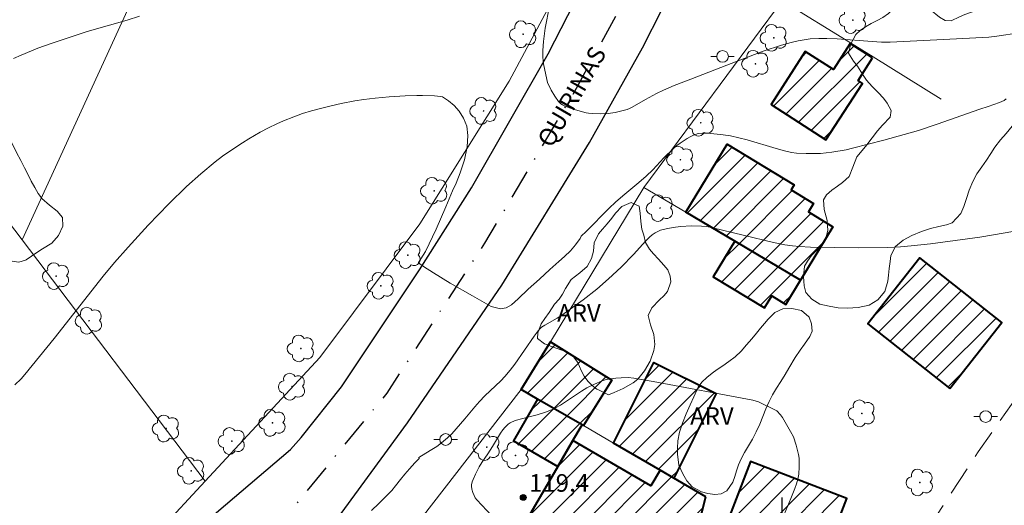
# Model space of a CAD drawing. Units: metres. Extents: x 291313 to 291828, y 1663267 to 1663833.
# Drawn here: x 291635 to 291719, y 1663703 to 1663745 of the extents above; entities that cross this region are included whole.
import ezdxf

# ---------------------------------------------------------------- set-up
doc = ezdxf.new("R2010")
doc.units = ezdxf.units.M
doc.header["$MEASUREMENT"] = 0
doc.linetypes.add('HIDDEN', pattern=[0.375, 0.25, -0.125])
doc.linetypes.add('MUNICIPAL', pattern=[0.5, 0.25, -0.125, 0, -0.125])
for name, color, linetype, lineweight, true_color in [('Arvores_Isoladas', 7, 'Continuous', 18, 0x00ff33), ('Curvas_Intermediarias', 7, 'Continuous', 9, 0x783c14), ('Pto_Cotado', 7, 'Continuous', 9, 0x783c14), ('Topon_Pto_Cotado', 7, 'Continuous', 9, 0x783c14), ('Topon_Vegetacao', 7, 'Continuous', 9, 0x00ff33), ('Vegetacao', 7, 'Orla8', 9, 0x00ff33)]:
    doc.layers.add(name, color=color, linetype=linetype, lineweight=lineweight, true_color=true_color)
for name, color, linetype, lineweight in [('Cerca', 8, 'Cerca', 20), ('Edificacoes_Notaveis', 7, 'Continuous', 40), ('Edificacoes_Notaveis_Hatch', 8, 'Continuous', 9), ('Limite_Municipal', 7, 'MUNICIPAL', 30), ('Muro_Grade', 8, 'Continuous', 20), ('Nao_Pavimentada_S_Mfio', 10, 'HIDDEN', 15), ('Pavimentacao_Asfaltica_Mfio', 10, 'Continuous', 30), ('Poste', 7, 'Continuous', 9), ('Topon_de_Vias', 7, 'Continuous', 9)]:
    doc.layers.add(name, color=color, linetype=linetype, lineweight=lineweight)
doc.layers.add('Malha', color=7, linetype='Continuous')
doc.styles.add('Arial', font='arial.ttf', dxfattribs={"height": 1.5})
doc.styles.get("Standard").update_dxf_attribs({"font": 'arial.ttf'})
doc.linetypes.add('Cerca', pattern='A,10,0,["X",Standard,S=1,R=0,X=0,Y=-0.5],0.1', length=10.1)
doc.linetypes.add('Orla8', pattern='A,6,-0.5,["V",Standard,S=1,R=0,X=-0.5,Y=-1],-0.5,6,-0.5,["V",Standard,S=1,R=0,X=-0.5,Y=-1],-0.5', length=14)

# ---------------------------------------------------------------- blocks, each defined once
blk = doc.blocks.new('Cotas')
at = {"layer": 'Pto_Cotado'}
blk.add_hatch(color=256, dxfattribs=at).paths.add_polyline_path([(0, 0.24, 1), (0, -0.24, 1)])
at = {"layer": 'Pto_Cotado', "lineweight": -3}
blk.add_lwpolyline([(0, -0.24, -1), (0, 0.24, -1)], format="xyb", close=True, dxfattribs=at)
blk = doc.blocks.new('Poste')
at = {"layer": 'Poste'}
for points in [[(-0.5, 0), (-1, 0)], [(0.5, 0), (1, 0)]]:
    blk.add_lwpolyline(points, dxfattribs=at)
blk.add_lwpolyline([(0, 0.5, 1), (0, -0.5, 1)], format="xyb", close=True, dxfattribs=at)
blk = doc.blocks.new('Arvore')
at = {"layer": 'Arvores_Isoladas'}
blk.add_lwpolyline([(-0.718, 0.493, 0.872324), (-0.722, -0.551, 0.862983), (0.284, -0.827, 0.900105), (0.89, 0.029, 0.863155), (0.262, 0.861, 0.882486)], format="xyb", close=True, dxfattribs=at)
blk.add_circle((0, 0), 0.0286, dxfattribs=at)

msp = doc.modelspace()

# ---------------------------------------------------------------- hatches: boundary and pattern name
at = {"layer": 'Edificacoes_Notaveis_Hatch'}
h = msp.add_hatch(dxfattribs=at)
h.set_pattern_fill('ANSI31', color=256, scale=10)
h.paths.add_polyline_path([(291707.74, 1663741.556), (291706.496, 1663739.624), (291706.871, 1663739.383), (291703.761, 1663734.55), (291699.077, 1663737.563), (291701.995, 1663742.097), (291704.389, 1663740.557), (291705.825, 1663742.788)])
h = msp.add_hatch(dxfattribs=at)
h.set_pattern_fill('ANSI31', color=256, scale=10)
h.paths.add_polyline_path([(291695.977, 1663725.897), (291691.785, 1663728.368), (291695.314, 1663734.184), (291701.047, 1663730.702), (291700.791, 1663730.281), (291702.688, 1663729.129), (291702.253, 1663728.413), (291704.357, 1663727.135), (291701.593, 1663722.585)])
h = msp.add_hatch(dxfattribs=at)
h.set_pattern_fill('ANSI31', color=256, scale=10)
h.paths.add_polyline_path([(291701.593, 1663722.585), (291700.329, 1663720.503), (291699.136, 1663721.228), (291698.516, 1663720.207), (291694.134, 1663722.868), (291695.977, 1663725.897)])
h = msp.add_hatch(dxfattribs=at)
h.set_pattern_fill('ANSI31', color=256, scale=10)
h.paths.add_polyline_path([(291714.325, 1663713.323), (291707.322, 1663718.859), (291711.773, 1663724.487), (291718.775, 1663718.952)])
h = msp.add_hatch(dxfattribs=at)
h.set_pattern_fill('ANSI31', color=256, scale=10)
h.paths.add_polyline_path([(291682.926, 1663710.224), (291679.136, 1663712.425), (291677.718, 1663713.249), (291680.234, 1663717.299), (291685.472, 1663714.045), (291683.053, 1663710.151)])
h = msp.add_hatch(dxfattribs=at)
h.set_pattern_fill('ANSI31', color=256, scale=10)
h.paths.add_polyline_path([(291689.587, 1663706.356), (291685.614, 1663708.663), (291689.063, 1663715.553), (291694.375, 1663712.893), (291690.76, 1663705.674)])
h = msp.add_hatch(dxfattribs=at)
h.set_pattern_fill('ANSI31', color=256, scale=10)
h.paths.add_polyline_path([(291682.926, 1663710.224), (291682.149, 1663708.887), (291680.853, 1663706.656), (291677.064, 1663708.857), (291679.136, 1663712.425)])
h = msp.add_hatch(dxfattribs=at)
h.set_pattern_fill('ANSI31', color=256, scale=10)
h.paths.add_polyline_path([(291693.5, 1663704.083), (291692.389, 1663699.687), (291690.607, 1663694.381), (291691.382, 1663693.972), (291690.733, 1663692.854), (291691.362, 1663692.489), (291690.057, 1663689.647), (291683.556, 1663694.153), (291684.982, 1663696.674), (291677.559, 1663700.985), (291680.853, 1663706.656), (291682.149, 1663708.887), (291688.81, 1663705.019), (291689.587, 1663706.356), (291690.76, 1663705.674)])
h = msp.add_hatch(dxfattribs=at)
h.set_pattern_fill('ANSI31', color=256, scale=10)
h.paths.add_polyline_path([(291694.722, 1663700.342), (291697.315, 1663707.086), (291705.543, 1663703.922), (291702.95, 1663697.178)])

# ---------------------------------------------------------------- linework, layer by layer
at = {"layer": 'Cerca', "flags": 128}
for points in [[(291635.117, 1663726.015), (291654.504, 1663768.324), (291670.453, 1663802.954)], [(291670.453, 1663802.954), (291697.878, 1663788.045), (291691.562, 1663770.104), (291684.772, 1663754.667), (291676.698, 1663739.581), (291669.086, 1663727.394), (291660.525, 1663715.974), (291650.739, 1663705.404)], [(291635.117, 1663726.015), (291599.86, 1663772.531)], [(291700.029, 1663746.44), (291688.209, 1663730.476), (291680.234, 1663717.299), (291677.718, 1663713.249)], [(291700.029, 1663746.44), (291705.852, 1663742.832), (291707.788, 1663741.633), (291713.584, 1663738.042)], [(291650.739, 1663705.404), (291635.117, 1663726.015)], [(291650.739, 1663705.404), (291646.838, 1663701.19), (291638.332, 1663692.196), (291631.007, 1663685.981), (291614.198, 1663701.046), (291601.161, 1663714.163), (291591.541, 1663706.696), (291586.435, 1663708.646)]]:
    msp.add_lwpolyline(points, dxfattribs=at)
at = {"layer": 'Curvas_Intermediarias', "flags": 128}
for points, elevation in [([(291680.162, 1663745.98), (291679.781, 1663744.092), (291679.634, 1663742.959), (291679.584, 1663742.197), (291679.593, 1663741.616), (291679.648, 1663741.041), (291679.913, 1663739.702), (291679.986, 1663739.443), (291680.298, 1663738.802), (291680.591, 1663738.297), (291680.924, 1663737.83), (291681.127, 1663737.638), (291681.245, 1663737.557), (291681.499, 1663737.42), (291682.17, 1663737.174), (291683.285, 1663736.877), (291683.49, 1663736.834), (291683.802, 1663736.799), (291684.528, 1663736.779), (291685.149, 1663736.806), (291685.746, 1663736.897), (291686.449, 1663737.052), (291686.778, 1663737.142), (291686.986, 1663737.227), (291687.217, 1663737.348), (291688.341, 1663738.016), (291689.296, 1663738.519), (291689.884, 1663738.813), (291690.805, 1663739.188), (291692.216, 1663739.748), (291695.301, 1663740.923), (291698.389, 1663742.139), (291699.968, 1663742.644), (291700.787, 1663742.875), (291701.371, 1663743.013), (291701.89, 1663743.105), (291702.419, 1663743.17), (291703.149, 1663743.215), (291703.819, 1663743.222), (291704.714, 1663743.177), (291707.707, 1663742.949), (291708.498, 1663742.909), (291709.247, 1663742.909), (291713.79, 1663743.113), (291717.659, 1663743.331), (291718.337, 1663743.413), (291720.253, 1663743.697)], 116), ([(291634.376, 1663741.49), (291635.017, 1663741.795), (291636.455, 1663742.4), (291637.664, 1663742.819), (291640.678, 1663743.811), (291644.074, 1663744.788), (291645.142, 1663745.133)], 116), ([(291719.156, 1663738.048), (291718.983, 1663737.928), (291718.584, 1663737.754), (291717.62, 1663737.401), (291716.906, 1663737.173), (291713.262, 1663735.887), (291711.671, 1663735.349), (291708.701, 1663734.539), (291706.026, 1663733.841), (291705.487, 1663733.716), (291704.261, 1663733.517), (291703.302, 1663733.402), (291702.887, 1663733.383), (291702.061, 1663733.377), (291701.237, 1663733.417), (291700.826, 1663733.477), (291700.215, 1663733.617), (291699.514, 1663733.809), (291697.027, 1663734.546), (291696.317, 1663734.735), (291695.601, 1663734.895), (291694.986, 1663734.989), (291693.677, 1663735.128), (291693.21, 1663735.135), (291692.839, 1663735.091), (291692.603, 1663735.027), (291692.456, 1663734.969), (291692.169, 1663734.826), (291691.892, 1663734.663), (291691.316, 1663734.282), (291691.034, 1663734.068), (291690.729, 1663733.81), (291689.927, 1663733.034), (291688.963, 1663731.985), (291688.412, 1663731.448), (291687.784, 1663730.902), (291686.401, 1663729.764), (291685.781, 1663729.233), (291685.245, 1663728.73), (291683.268, 1663726.735), (291682.858, 1663726.338), (291682.772, 1663726.141), (291682.364, 1663725.596), (291681.937, 1663725.083), (291681.432, 1663724.595), (291680.938, 1663724.167), (291680.189, 1663723.498), (291679.284, 1663722.671), (291678.322, 1663721.813), (291677.483, 1663720.979), (291676.892, 1663720.459), (291676.446, 1663720.213), (291675.952, 1663720.135), (291675.169, 1663720.324), (291673.584, 1663721.247), (291671.68, 1663722.323), (291670.248, 1663723.2), (291669.386, 1663723.748), (291668.955, 1663724.065), (291668.955, 1663724.08), (291669.557, 1663725.017), (291670.458, 1663726.93), (291671.299, 1663728.85), (291671.86, 1663730.203), (291672.17, 1663730.863), (291672.525, 1663731.75), (291672.884, 1663732.861), (291673.119, 1663733.969), (291673.189, 1663734.942), (291673.084, 1663735.718), (291672.817, 1663736.399), (291672.434, 1663737.004), (291672.007, 1663737.496), (291671.527, 1663737.895), (291671.006, 1663738.22), (291670.844, 1663738.254), (291670.328, 1663738.311), (291669.297, 1663738.347), (291668.806, 1663738.345), (291667.822, 1663738.316), (291666.448, 1663738.226), (291665.273, 1663738.117), (291664.299, 1663737.999), (291663.524, 1663737.875), (291662.366, 1663737.652), (291661.491, 1663737.462), (291660.588, 1663737.243), (291659.822, 1663737.035), (291659.064, 1663736.802), (291658.318, 1663736.533), (291657.433, 1663736.179), (291656.854, 1663735.918), (291656.14, 1663735.57), (291655.436, 1663735.203), (291654.476, 1663734.644), (291653.936, 1663734.308), (291653.013, 1663733.694), (291652.234, 1663733.15), (291651.6, 1663732.676), (291650.379, 1663731.667), (291649.161, 1663730.561), (291647.636, 1663729.091), (291645.88, 1663727.268), (291644.166, 1663725.403), (291643.009, 1663724.085), (291642.033, 1663722.92), (291637.835, 1663717.594), (291635.354, 1663714.509), (291635.022, 1663714.144), (291634.49, 1663713.633)], 117), ([(291664.959, 1663702.906), (291665.566, 1663703.495), (291666.154, 1663704.074), (291666.671, 1663704.621), (291667.008, 1663705.019), (291667.435, 1663705.551), (291667.798, 1663706.009), (291668.184, 1663706.46), (291668.637, 1663706.975), (291669.016, 1663707.355), (291668.989, 1663707.416), (291669.962, 1663708.017), (291670.514, 1663708.377), (291670.926, 1663708.672), (291671.445, 1663709.105), (291671.809, 1663709.459), (291672.187, 1663709.874), (291672.916, 1663710.729), (291673.76, 1663711.764), (291674.161, 1663712.22), (291674.639, 1663712.696), (291676, 1663713.967), (291676.346, 1663714.335), (291676.803, 1663714.894), (291677.178, 1663715.388), (291678.84, 1663717.78), (291679.18, 1663718.252), (291679.349, 1663718.446), (291679.478, 1663718.559), (291679.75, 1663718.735), (291680.797, 1663719.323), (291681.216, 1663719.599), (291683.026, 1663720.9), (291684.201, 1663721.811), (291685.197, 1663722.678), (291686.258, 1663723.689), (291687.32, 1663724.764), (291687.868, 1663725.351), (291688.348, 1663725.895), (291688.687, 1663726.235), (291688.925, 1663726.439), (291689.182, 1663726.621), (291689.457, 1663726.764), (291689.639, 1663726.832), (291690.218, 1663726.972), (291690.905, 1663727.101), (291691.353, 1663727.163), (291692.247, 1663727.208), (291693.132, 1663727.198), (291693.549, 1663727.148), (291694.101, 1663727.053), (291699.272, 1663725.786), (291700.232, 1663725.603), (291700.901, 1663725.499), (291701.498, 1663725.436), (291702.437, 1663725.4), (291706.532, 1663725.331), (291709.022, 1663725.369), (291710.122, 1663725.42), (291711.036, 1663725.492), (291712.677, 1663725.677), (291716.895, 1663726.258), (291718.077, 1663726.441), (291719.722, 1663726.743)], 118), ([(291676.514, 1663701.068), (291673.951, 1663703.802), (291673.812, 1663703.981), (291673.713, 1663704.179), (291673.593, 1663704.454), (291673.506, 1663704.736), (291673.481, 1663704.99), (291673.492, 1663705.106), (291673.548, 1663705.338), (291673.629, 1663705.562), (291673.819, 1663705.998), (291674.147, 1663706.637), (291674.357, 1663706.999), (291674.869, 1663707.736), (291675.269, 1663708.358), (291675.965, 1663709.515), (291676.155, 1663709.785), (291676.327, 1663709.995), (291676.615, 1663710.278), (291676.781, 1663710.39), (291677.211, 1663710.592), (291678.522, 1663710.92), (291679.107, 1663711.083), (291679.879, 1663711.325), (291680.379, 1663711.521), (291680.618, 1663711.64), (291681.082, 1663711.91), (291682.878, 1663713.107), (291683.337, 1663713.387), (291683.983, 1663713.705), (291684.655, 1663713.971), (291684.996, 1663714.081), (291685.346, 1663714.153), (291685.812, 1663714.208), (291686.28, 1663714.244), (291686.868, 1663714.26), (291687.342, 1663714.207), (291689.004, 1663713.911), (291697.51, 1663712.314), (291697.998, 1663712.198), (291699.568, 1663711.426)], 119), ([(291699.568, 1663711.426), (291699.886, 1663711.086), (291700.036, 1663710.853), (291700.739, 1663709.657), (291700.973, 1663709.183), (291701.209, 1663708.489), (291701.423, 1663707.678), (291701.465, 1663707.364), (291701.477, 1663706.629), (291701.428, 1663706.003), (291701.345, 1663705.594), (291701.23, 1663705.19), (291701.093, 1663704.793), (291700.759, 1663703.931), (291700.04, 1663702.225)], 119)]:
    msp.add_lwpolyline(points, dxfattribs=dict(at, elevation=elevation))
at = {"layer": 'Edificacoes_Notaveis', "flags": 128}
for points in [[(291707.74, 1663741.556), (291705.825, 1663742.788), (291704.389, 1663740.557), (291701.995, 1663742.097), (291699.077, 1663737.563), (291703.761, 1663734.55), (291706.871, 1663739.383), (291706.496, 1663739.624), (291707.74, 1663741.556)], [(291695.977, 1663725.897), (291691.785, 1663728.368), (291695.314, 1663734.184), (291701.047, 1663730.702), (291700.791, 1663730.281), (291702.688, 1663729.129), (291702.253, 1663728.413), (291704.357, 1663727.135), (291701.593, 1663722.585)], [(291701.593, 1663722.585), (291695.977, 1663725.897), (291695.977, 1663725.897), (291694.134, 1663722.868), (291698.516, 1663720.207), (291699.136, 1663721.228), (291700.329, 1663720.503)], [(291714.325, 1663713.323), (291718.775, 1663718.952), (291711.773, 1663724.487), (291707.322, 1663718.859)], [(291682.926, 1663710.224), (291682.926, 1663710.224), (291682.926, 1663710.224), (291682.926, 1663710.224), (291679.136, 1663712.425), (291677.718, 1663713.249), (291680.234, 1663717.299), (291685.472, 1663714.045), (291683.053, 1663710.151)], [(291689.587, 1663706.356), (291685.614, 1663708.663), (291689.063, 1663715.553), (291694.375, 1663712.893), (291690.76, 1663705.674)], [(291682.926, 1663710.224), (291679.136, 1663712.425), (291677.064, 1663708.857), (291680.853, 1663706.656), (291682.149, 1663708.887)], [(291693.5, 1663704.083), (291690.76, 1663705.674), (291689.587, 1663706.356), (291688.81, 1663705.019), (291682.149, 1663708.887), (291680.853, 1663706.656), (291677.559, 1663700.985), (291684.982, 1663696.674), (291683.556, 1663694.153), (291690.057, 1663689.647), (291691.362, 1663692.489), (291690.733, 1663692.854), (291691.382, 1663693.972), (291690.607, 1663694.381), (291692.389, 1663699.687)], [(291694.722, 1663700.342), (291702.95, 1663697.178), (291705.543, 1663703.922), (291697.315, 1663707.086)]]:
    msp.add_lwpolyline(points, close=True, dxfattribs=at)
at = {"layer": 'Limite_Municipal', "ltscale": 10, "flags": 128}
msp.add_lwpolyline([(291715.02, 1663826.378), (291712.153, 1663814.432), (291708.61, 1663800.397), (291704.164, 1663786.073), (291698.752, 1663772.293), (291693.663, 1663760.888), (291688.68, 1663750.421), (291682.428, 1663738.944), (291674.61, 1663725.745), (291666.246, 1663712.916), (291648.013, 1663690.603), (291635.562, 1663674.67), (291611.833, 1663653.031), (291578.516, 1663621.918), (291560.156, 1663604.337), (291544.574, 1663587.549), (291534.121, 1663574.591), (291526.692, 1663565.561), (291518.854, 1663554.867), (291513.194, 1663546.897), (291505.473, 1663533.258), (291498.454, 1663522.33), (291492.448, 1663511.179), (291488.367, 1663503.5), (291482.585, 1663490.82), (291479.825, 1663483.282), (291476.396, 1663475.036), (291474.887, 1663469.552), (291473.073, 1663461.83), (291470.601, 1663448.899), (291467.978, 1663439.273), (291464.27, 1663427.549), (291455.715, 1663403.145), (291448.272, 1663385.324), (291443.933, 1663375.913), (291434.718, 1663349.75), (291427.172, 1663328.549), (291423.317, 1663315.89), (291420.908, 1663306.622), (291417.173, 1663282.037), (291416.364, 1663271.876)], dxfattribs=at)
at = {"layer": 'Malha', "flags": 128}
msp.add_lwpolyline([(291700, 1663704), (291700, 1663696)], dxfattribs=at)
at = {"layer": 'Muro_Grade', "flags": 128}
for points in [[(291688.209, 1663730.476), (291691.785, 1663728.368), (291695.977, 1663725.897), (291701.593, 1663722.585)], [(291687.53, 1663686.002), (291669.772, 1663698.313), (291667.411, 1663699.949), (291677.718, 1663713.249), (291679.136, 1663712.425), (291682.926, 1663710.224), (291682.926, 1663710.224), (291682.926, 1663710.224), (291683.053, 1663710.151), (291685.614, 1663708.663), (291689.587, 1663706.356), (291690.76, 1663705.674), (291693.5, 1663704.083)]]:
    msp.add_lwpolyline(points, dxfattribs=at)
at = {"layer": 'Nao_Pavimentada_S_Mfio', "ltscale": 10, "flags": 128}
msp.add_lwpolyline([(291805.061, 1663826.447), (291801.606, 1663823.496), (291798.907, 1663820.901), (291796.021, 1663817.594), (291790.743, 1663811.555), (291785.054, 1663801.724), (291776.929, 1663787.721), (291770.989, 1663778.221), (291763.513, 1663767.809), (291756.436, 1663758.618), (291748.01, 1663748.383), (291738.315, 1663736.531), (291729.202, 1663725.135), (291721.832, 1663715.144), (291716.754, 1663707.908), (291712.631, 1663701.597), (291708.353, 1663693.902), (291705.015, 1663685.941), (291700.489, 1663674.637), (291697.677, 1663664.415), (291697.078, 1663660.385), (291697.309, 1663656.583), (291698.267, 1663653.374), (291700.123, 1663651.001), (291703.989, 1663647.715), (291707.366, 1663646.466), (291715.544, 1663644.347), (291718.726, 1663643.065), (291720.888, 1663641.248), (291723.245, 1663638.373), (291726.279, 1663632.395), (291727.903, 1663627.839), (291728.488, 1663623.743), (291728.512, 1663619.523), (291728.521, 1663605.492), (291727.864, 1663592.041)], dxfattribs=at)
at = {"layer": 'Pavimentacao_Asfaltica_Mfio', "flags": 128}
for points in [[(291562.684, 1663602.744), (291584.906, 1663623.579), (291613.765, 1663650.737), (291622.113, 1663655.933), (291629.704, 1663661.537), (291638.329, 1663670.257), (291638.96, 1663671.03), (291645.111, 1663680.57), (291648.241, 1663684.753), (291658.169, 1663696.912), (291668.013, 1663710.388), (291676.083, 1663722.14), (291683.57, 1663734.324), (291688.077, 1663742.419), (291693.133, 1663752.343), (291699.889, 1663767.276), (291703.956, 1663777.271), (291708.887, 1663790.435), (291713.658, 1663806.874), (291716.869, 1663819.395), (291718.542, 1663826.381)], [(291638.995, 1663688.771), (291649.029, 1663700.449), (291658.036, 1663708.103), (291658.951, 1663709.14), (291662.398, 1663713.469), (291669.05, 1663723.461), (291673.5, 1663730.448), (291680.041, 1663741.895), (291687.9, 1663757.249), (291695.003, 1663773.5), (291698.267, 1663781.799), (291701.978, 1663792.071), (291704.486, 1663800.121), (291707.277, 1663809.127), (291711.245, 1663826.375)]]:
    msp.add_lwpolyline(points, dxfattribs=at)
at = {"layer": 'Vegetacao', "flags": 128}
for points in [[(291636.369, 1663724.941), (291635.456, 1663724.298), (291635.394, 1663724.274), (291634.819, 1663724.108), (291634.25, 1663724.185), (291633.819, 1663724.452), (291633.4, 1663724.827), (291633.025, 1663725.326), (291632.576, 1663725.85), (291632.088, 1663726.504), (291631.801, 1663726.932), (291631.52, 1663727.402), (291631.251, 1663727.895), (291631.002, 1663728.383), (291630.783, 1663728.853), (291630.539, 1663729.358), (291630.277, 1663729.893), (291630.002, 1663730.44), (291629.659, 1663730.946), (291629.315, 1663731.404), (291628.959, 1663731.897), (291628.547, 1663732.456), (291628.078, 1663733.081), (291627.547, 1663733.788), (291626.966, 1663734.567), (291626.31, 1663735.382), (291625.667, 1663736.149), (291625.011, 1663736.952), (291624.474, 1663737.641), (291624.199, 1663738.07), (291623.962, 1663738.51), (291623.581, 1663739.11), (291623.062, 1663739.806), (291622.537, 1663740.543), (291622.031, 1663741.215), (291621.494, 1663741.857), (291620.951, 1663742.482), (291620.382, 1663743.094), (291619.745, 1663743.76), (291619.02, 1663744.604), (291618.233, 1663745.591), (291617.477, 1663746.715), (291616.771, 1663747.887), (291616.116, 1663748.987), (291615.41, 1663750.099), (291614.948, 1663750.872), (291614.348, 1663751.907), (291613.792, 1663752.959), (291613.38, 1663753.851), (291613.049, 1663754.464), (291612.687, 1663754.892), (291612.255, 1663755.243), (291611.737, 1663755.581), (291611.206, 1663756.015), (291610.737, 1663756.521), (291610.375, 1663757.032), (291610.088, 1663757.996), (291610.044, 1663758.81), (291609.851, 1663759.566), (291609.395, 1663760.071), (291608.751, 1663760.719), (291608.045, 1663761.486), (291607.389, 1663762.42), (291607.09, 1663763.015), (291606.652, 1663763.764), (291606.153, 1663764.573), (291605.615, 1663765.405), (291605.103, 1663766.19), (291604.641, 1663766.951), (291604.254, 1663767.641), (291603.91, 1663768.289), (291603.573, 1663768.943), (291603.18, 1663769.579), (291602.717, 1663770.234), (291602.193, 1663770.911), (291601.618, 1663771.673), (291601.049, 1663772.523), (291600.525, 1663773.403), (291599.969, 1663774.265), (291599.419, 1663775.11), (291599.088, 1663775.556), (291598.607, 1663776.168), (291598.095, 1663776.798), (291597.695, 1663777.298), (291597.32, 1663777.714), (291596.914, 1663778.101), (291596.47, 1663778.439), (291595.983, 1663778.749), (291595.508, 1663779.058), (291594.664, 1663779.503), (291594.177, 1663779.658), (291593.621, 1663779.83), (291593.04, 1663780.003), (291592.465, 1663780.145), (291591.927, 1663780.228), (291590.946, 1663780.46), (291590.496, 1663780.698), (291590.04, 1663781.072), (291589.671, 1663781.649), (291589.39, 1663782.381), (291589.191, 1663783.166), (291589.054, 1663784.034), (291589.029, 1663784.938), (291589.054, 1663786.056), (291589.236, 1663787.014), (291589.293, 1663787.769), (291588.968, 1663788.578), (291588.712, 1663789.036), (291588.399, 1663789.511), (291588, 1663790.011), (291587.55, 1663790.534), (291587.088, 1663791.069), (291586.632, 1663791.634), (291586.182, 1663792.205), (291585.732, 1663792.776), (291585.313, 1663793.341), (291584.932, 1663793.87), (291584.583, 1663794.393), (291584.251, 1663794.911), (291583.945, 1663795.38), (291583.671, 1663795.808), (291583.202, 1663796.587), (291582.771, 1663797.259), (291582.49, 1663797.967), (291582.563, 1663798.557)], [(291585.799, 1663797.296), (291585.952, 1663797.159), (291586.302, 1663796.779), (291586.59, 1663796.351), (291586.846, 1663795.905), (291587.289, 1663795.042), (291587.576, 1663794.602), (291587.982, 1663794.109), (291588.451, 1663793.556), (291588.963, 1663792.973), (291589.494, 1663792.432), (291589.982, 1663791.921), (291590.506, 1663791.314), (291590.956, 1663790.993), (291591.481, 1663790.613), (291592.025, 1663790.214), (291592.762, 1663789.703), (291593.543, 1663789.198), (291593.987, 1663788.906), (291594.393, 1663788.567), (291594.918, 1663788.139), (291595.499, 1663787.694), (291596.049, 1663787.206), (291596.555, 1663786.701), (291596.936, 1663786.195), (291597.242, 1663785.666), (291597.442, 1663785.119), (291597.541, 1663784.56), (291597.529, 1663784.036), (291597.166, 1663783.097), (291596.803, 1663782.395), (291596.778, 1663781.633), (291597.115, 1663780.813), (291597.477, 1663780.456), (291597.89, 1663780.087), (291598.358, 1663779.701), (291598.814, 1663779.326), (291599.258, 1663778.916), (291599.652, 1663778.518), (291600.27, 1663777.87), (291600.764, 1663777.293), (291601.27, 1663776.561), (291601.826, 1663775.878), (291602.151, 1663775.473), (291602.482, 1663775.027), (291602.825, 1663774.593), (291603.194, 1663774.183), (291603.575, 1663773.773), (291603.969, 1663773.374), (291604.662, 1663772.726), (291605.199, 1663772.227), (291605.555, 1663771.852), (291606.018, 1663771.365), (291606.536, 1663770.8), (291607.055, 1663770.163), (291607.592, 1663769.486), (291608.136, 1663768.802), (291608.654, 1663768.118), (291609.154, 1663767.476), (291609.641, 1663766.869), (291610.128, 1663766.287), (291610.659, 1663765.662), (291611.234, 1663765.008), (291611.884, 1663764.295), (291612.596, 1663763.486), (291613.352, 1663762.636), (291614.145, 1663761.762), (291614.908, 1663761.013), (291615.614, 1663760.364), (291616.182, 1663759.883), (291616.563, 1663759.413), (291617.076, 1663758.807), (291617.713, 1663758.057), (291618.4, 1663757.237), (291619.056, 1663756.387), (291619.649, 1663755.477), (291620.155, 1663754.436), (291620.574, 1663753.312), (291620.936, 1663752.146), (291621.31, 1663751.147), (291621.741, 1663750.142), (291622.06, 1663749.566), (291622.522, 1663748.864), (291623.059, 1663748.079), (291623.603, 1663747.288), (291624.096, 1663746.533), (291624.571, 1663745.772), (291625.02, 1663744.987), (291625.47, 1663744.154), (291625.901, 1663743.375), (291626.37, 1663742.703), (291626.969, 1663742.168), (291627.719, 1663741.633), (291628.519, 1663741.039), (291629.356, 1663740.385), (291630.131, 1663739.731), (291630.862, 1663739.094), (291631.605, 1663738.375), (291631.937, 1663737.941), (291632.424, 1663737.275), (291632.949, 1663736.526), (291633.442, 1663735.723), (291633.898, 1663734.92), (291634.279, 1663734.177), (291634.641, 1663733.463), (291634.991, 1663732.797), (291635.316, 1663732.155), (291635.615, 1663731.572), (291635.89, 1663731.037), (291636.19, 1663730.49), (291636.49, 1663729.967), (291636.763, 1663729.605)], [(291636.763, 1663729.605), (291636.808, 1663729.544), (291637.464, 1663728.968), (291638.096, 1663728.474), (291638.57, 1663727.915), (291638.576, 1663727.184), (291638.213, 1663726.387), (291637.644, 1663725.738), (291636.857, 1663725.238), (291636.369, 1663724.941)]]:
    msp.add_lwpolyline(points, dxfattribs=at)
for points in [[(291741.994, 1663765.998), (291741.994, 1663765.821), (291741.994, 1663765.23), (291741.901, 1663764.716), (291741.764, 1663764.054), (291741.526, 1663763.523), (291741.032, 1663762.95), (291740.388, 1663762.483), (291739.769, 1663762.253), (291739.112, 1663761.987), (291738.699, 1663761.657), (291738.299, 1663761.231), (291737.861, 1663760.759), (291737.211, 1663760.109), (291736.817, 1663759.772), (291736.354, 1663759.442), (291735.891, 1663759.146), (291735.447, 1663758.833), (291735.041, 1663758.473), (291734.672, 1663758.066), (291734.284, 1663757.652), (291733.859, 1663757.31), (291733.383, 1663757.085), (291732.814, 1663756.973), (291732.145, 1663756.955), (291731.456, 1663757.015), (291730.799, 1663757.151), (291729.848, 1663757.328), (291729.467, 1663757.003), (291729.617, 1663756.223), (291729.993, 1663755.822), (291730.512, 1663755.438), (291731.101, 1663755.036), (291731.671, 1663754.569), (291732.178, 1663754.008), (291732.591, 1663753.37), (291732.785, 1663752.773), (291732.605, 1663751.952), (291732.461, 1663751.462), (291732.424, 1663750.505), (291732.669, 1663749.719), (291733.107, 1663748.963), (291733.727, 1663748.295), (291734.359, 1663747.734), (291734.891, 1663747.114), (291735.267, 1663746.452), (291735.499, 1663745.879), (291735.725, 1663745.371), (291735.825, 1663744.709), (291735.688, 1663744.154), (291735.544, 1663743.546), (291735.407, 1663742.978), (291735.401, 1663742.24), (291735.677, 1663741.531), (291736.278, 1663740.822), (291736.56, 1663740.403), (291736.761, 1663739.93), (291736.88, 1663739.133), (291736.386, 1663738.702), (291735.917, 1663738.507), (291735.36, 1663738.335), (291734.753, 1663738.211), (291734.109, 1663738.111), (291733.502, 1663738.023), (291732.951, 1663737.94), (291732.113, 1663737.976), (291731.543, 1663738.419), (291731.311, 1663739.264), (291731.311, 1663739.842), (291731.304, 1663740.451), (291731.241, 1663741.042), (291730.946, 1663741.957), (291730.396, 1663742.324), (291729.576, 1663742.294), (291729.044, 1663741.993), (291728.569, 1663741.639), (291728.125, 1663741.278), (291727.718, 1663740.906), (291727.337, 1663740.534), (291726.956, 1663740.127), (291726.599, 1663739.695), (291726.268, 1663739.312), (291725.893, 1663739.004), (291725.448, 1663738.821), (291724.917, 1663738.733), (291724.347, 1663738.727), (291723.778, 1663738.733), (291722.858, 1663738.715), (291722.101, 1663738.343), (291721.663, 1663737.965), (291721.176, 1663737.493), (291720.707, 1663736.967), (291720.194, 1663736.365), (291719.669, 1663735.727), (291719.144, 1663735.089), (291718.656, 1663734.569), (291718.168, 1663733.931), (291717.843, 1663733.388), (291717.481, 1663732.809), (291717.068, 1663732.242), (291716.655, 1663731.663), (291716.293, 1663731.002), (291715.993, 1663730.269), (291715.756, 1663729.549), (291715.518, 1663728.863), (291715.262, 1663728.267), (291714.543, 1663727.481), (291714.043, 1663727.304), (291713.398, 1663727.168), (291712.691, 1663726.997), (291711.916, 1663726.726), (291711.102, 1663726.395), (291710.352, 1663725.981), (291709.701, 1663725.438), (291709.301, 1663724.682), (291709.227, 1663724.174), (291709.158, 1663723.566), (291709.109, 1663723.01), (291709.053, 1663722.496), (291708.79, 1663721.61), (291708.178, 1663720.902), (291707.452, 1663720.453), (291706.514, 1663720.252), (291705.588, 1663720.181), (291704.793, 1663720.223), (291704.023, 1663720.359), (291703.235, 1663720.524), (291702.552, 1663720.944), (291702.026, 1663721.511), (291701.907, 1663722.084), (291701.832, 1663722.887), (291701.937, 1663723.756), (291702.187, 1663724.205), (291702.531, 1663724.671), (291702.956, 1663725.12), (291703.363, 1663725.575), (291703.707, 1663726.089), (291703.931, 1663726.821), (291703.868, 1663727.66), (291703.599, 1663728.623), (291703.542, 1663729.444), (291703.817, 1663729.858), (291704.261, 1663730.265), (291704.736, 1663730.608), (291705.162, 1663730.915), (291705.743, 1663731.44), (291706.049, 1663732.214), (291706.387, 1663733.112), (291706.843, 1663733.661), (291707.249, 1663734.14), (291707.706, 1663734.724), (291708.168, 1663735.315), (291708.6, 1663735.805), (291709.231, 1663736.508), (291709.337, 1663737.069), (291708.993, 1663737.702), (291708.661, 1663738.121), (291708.21, 1663738.594), (291707.709, 1663739.102), (291707.233, 1663739.657), (291706.876, 1663740.171), (291706.457, 1663740.839), (291706.106, 1663741.276), (291705.674, 1663741.955), (291705.874, 1663742.759), (291706.311, 1663743.562), (291706.686, 1663743.904), (291707.143, 1663744.206), (291707.618, 1663744.489), (291708.125, 1663744.743), (291708.625, 1663745.015), (291709.101, 1663745.357), (291709.538, 1663745.759), (291709.895, 1663746.143), (291710.433, 1663746.592), (291711.19, 1663746.467), (291711.691, 1663746.219), (291712.198, 1663745.942), (291712.673, 1663745.646), (291713.462, 1663745.043), (291713.938, 1663744.748), (291714.451, 1663744.724), (291715.164, 1663745.055), (291715.621, 1663745.262), (291716.496, 1663745.569), (291717.191, 1663746.035), (291717.491, 1663746.472), (291717.747, 1663746.998), (291717.966, 1663747.583), (291718.134, 1663748.191), (291718.321, 1663748.806), (291718.621, 1663749.503), (291718.996, 1663750.235), (291719.503, 1663750.973), (291720.097, 1663751.783), (291720.566, 1663752.367), (291720.978, 1663752.745), (291721.379, 1663753.076), (291722.217, 1663753.395), (291723.162, 1663753.33), (291723.963, 1663753.377), (291724.425, 1663753.944), (291724.099, 1663754.476), (291723.398, 1663755.019), (291722.935, 1663755.362), (291722.503, 1663755.71), (291722.096, 1663756.343), (291722.452, 1663756.998), (291722.84, 1663757.341), (291723.309, 1663757.63), (291723.853, 1663757.837), (291724.41, 1663758.032), (291724.892, 1663758.227), (291725.517, 1663758.758), (291725.973, 1663759.473), (291726.624, 1663760.17), (291727.068, 1663760.447), (291727.481, 1663760.695), (291728.112, 1663761.292), (291728.306, 1663761.759), (291728.468, 1663762.739), (291728.355, 1663763.578), (291728.192, 1663764.334), (291728.079, 1663764.878), (291727.928, 1663765.622), (291727.765, 1663766.39), (291727.708, 1663767.057), (291727.758, 1663767.613), (291727.926, 1663768.091), (291728.401, 1663768.93), (291728.664, 1663769.556), (291728.463, 1663770.336), (291728.075, 1663770.891), (291727.599, 1663771.6), (291727.179, 1663772.362), (291726.897, 1663773.124), (291726.74, 1663773.91), (291726.69, 1663774.69), (291726.67, 1663775.641), (291726.726, 1663776.202), (291726.901, 1663776.923), (291727.201, 1663777.643), (291727.601, 1663778.364), (291727.988, 1663779.037), (291728.357, 1663779.728), (291728.657, 1663780.413), (291728.882, 1663781.063), (291729.069, 1663781.654), (291729.563, 1663782.428), (291730.414, 1663782.746), (291730.971, 1663782.752), (291731.559, 1663782.634), (291732.166, 1663782.439), (291732.742, 1663782.179), (291733.293, 1663781.919), (291733.831, 1663781.647), (291734.375, 1663781.31), (291734.933, 1663780.962), (291735.552, 1663780.613), (291736.191, 1663780.318), (291737.048, 1663780.123), (291737.574, 1663780.205), (291738.205, 1663780.424), (291738.825, 1663780.725), (291739.444, 1663781.097), (291740.038, 1663781.469), (291740.589, 1663781.776), (291741.127, 1663781.989), (291741.64, 1663782.107), (291742.14, 1663782.142), (291743.091, 1663782.118), (291743.592, 1663782.106), (291744.124, 1663782.065), (291744.637, 1663781.935), (291745.532, 1663781.48), (291746.152, 1663780.836), (291746.528, 1663780.127), (291746.847, 1663779.341), (291747.054, 1663778.497), (291747.024, 1663777.605), (291746.724, 1663776.742), (291746.142, 1663776.004), (291745.423, 1663775.372), (291744.691, 1663774.941), (291743.834, 1663774.51), (291743.44, 1663774.138), (291743.097, 1663773.695), (291742.796, 1663773.187), (291742.553, 1663772.661), (291742.34, 1663772.106), (291742.103, 1663771.539), (291741.866, 1663771.031), (291741.616, 1663770.594), (291741.284, 1663769.903), (291741.347, 1663769.17), (291741.611, 1663768.284), (291741.862, 1663767.457), (291741.799, 1663766.748)], [(291684.387, 1663713.173), (291684.186, 1663713.279), (291683.779, 1663713.592), (291683.422, 1663713.953), (291683.122, 1663714.378), (291682.865, 1663714.868), (291682.564, 1663715.53), (291682.113, 1663716.133), (291681.368, 1663716.528), (291680.555, 1663716.836), (291679.722, 1663717.125), (291679.134, 1663717.586), (291679.14, 1663718.088), (291679.446, 1663718.85), (291679.74, 1663719.305), (291680.127, 1663719.825), (291680.578, 1663720.534), (291680.978, 1663720.959), (291681.272, 1663721.378), (291681.509, 1663721.851), (291681.99, 1663722.636), (291682.741, 1663723.203), (291683.354, 1663723.747), (291683.741, 1663724.42), (291683.897, 1663725.064), (291683.959, 1663725.761), (291684.347, 1663726.529), (291684.684, 1663726.942), (291685.072, 1663727.391), (291685.46, 1663727.876), (291685.772, 1663728.289), (291686.335, 1663728.856), (291687.13, 1663729.193), (291687.806, 1663728.885), (291687.881, 1663728.306), (291687.956, 1663727.586), (291688.038, 1663726.942), (291688.195, 1663726.404), (291688.352, 1663725.784), (291688.703, 1663725.229), (291689.022, 1663724.833), (291689.454, 1663724.354), (291689.917, 1663723.858), (291690.262, 1663723.462), (291690.444, 1663722.925), (291690.513, 1663722.434), (291690.232, 1663721.613), (291689.913, 1663721.241), (291689.544, 1663720.881), (291688.887, 1663720.225), (291688.562, 1663719.564), (291688.776, 1663718.772), (291689.07, 1663717.939), (291689.146, 1663717.077), (291689.058, 1663716.58), (291688.74, 1663715.665), (291688.271, 1663714.832), (291687.69, 1663714.129), (291687.289, 1663713.81), (291686.445, 1663713.32), (291685.669, 1663712.978), (291685.2, 1663712.771)], [(291702.303, 1663719.443), (291702.316, 1663719.42), (291702.522, 1663718.847), (291702.567, 1663718.215), (291702.392, 1663717.754), (291701.917, 1663717.104), (291701.554, 1663716.584), (291701.141, 1663715.958), (291700.591, 1663715.049), (291700.273, 1663714.511), (291699.898, 1663713.921), (291699.529, 1663713.359), (291699.185, 1663712.786), (291698.904, 1663712.202), (291698.635, 1663711.593), (291698.373, 1663710.944), (291698.104, 1663710.276), (291697.804, 1663709.626), (291697.485, 1663708.994), (291697.148, 1663708.415), (291696.81, 1663707.848), (291696.523, 1663707.305), (291696.292, 1663706.803), (291696.123, 1663706.301), (291695.973, 1663705.805), (291695.817, 1663705.326), (291695.279, 1663704.57), (291694.817, 1663704.334), (291694.26, 1663704.269), (291693.678, 1663704.358), (291693.127, 1663704.511), (291692.345, 1663704.919), (291691.875, 1663705.445), (291691.524, 1663706.024), (291691.198, 1663706.768), (291691.085, 1663707.702), (291691.091, 1663708.216), (291691.122, 1663708.848), (291691.259, 1663709.58), (291691.515, 1663710.366), (291691.828, 1663711.145), (291692.171, 1663711.919), (291692.465, 1663712.622), (291692.834, 1663713.443), (291693.152, 1663713.874), (291693.578, 1663714.276), (291694.028, 1663714.63), (291694.472, 1663714.943), (291694.954, 1663715.268), (291695.46, 1663715.617), (291695.998, 1663716.018), (291696.523, 1663716.514), (291696.986, 1663717.046), (291697.43, 1663717.56), (291697.824, 1663718.05), (291698.168, 1663718.469), (291698.499, 1663718.865), (291698.824, 1663719.243), (291699.406, 1663719.804), (291700.063, 1663720.117), (291700.851, 1663720.153), (291701.683, 1663719.993)]]:
    msp.add_lwpolyline(points, close=True, dxfattribs=at)

# ---------------------------------------------------------------- block references
at = {"layer": 'Arvores_Isoladas'}
for p in [(291706.057, 1663744.787), (291677.905, 1663743.575), (291699.303, 1663743.269), (291697.734, 1663741.051), (291674.522, 1663737.025), (291693.062, 1663736.017), (291691.325, 1663732.858), (291670.312, 1663730.208), (291689.588, 1663728.729), (291668.049, 1663724.714), (291638.02, 1663722.922), (291665.747, 1663722.093), (291640.826, 1663719.111), (291658.926, 1663716.743), (291658.169, 1663713.479), (291706.816, 1663711.2), (291656.496, 1663710.388), (291647.404, 1663709.905), (291653.022, 1663708.835), (291674.79, 1663708.315), (291677.251, 1663707.611), (291649.555, 1663706.291), (291711.777, 1663705.299)]:
    msp.add_blockref('Arvore', p, dxfattribs=at)
at = {"layer": 'Poste'}
for p in [(291694.927, 1663741.679), (291717.397, 1663710.924), (291671.281, 1663708.966)]:
    msp.add_blockref('Poste', p, dxfattribs=at)
at = {"layer": 'Pto_Cotado'}
msp.add_blockref('Cotas', (291677.907, 1663704.019, 119.42), dxfattribs=at)

# ---------------------------------------------------------------- texts
at = {"layer": 'Topon_de_Vias', "style": 'Arial'}
msp.add_text('QUIRINAS', height=1.5, rotation=59.90969, dxfattribs=at).set_placement((291680.332, 1663733.792))
at = {"layer": 'Topon_Pto_Cotado', "style": 'Arial'}
msp.add_text('119,4', height=1.5, dxfattribs=at).set_placement((291678.406, 1663704.508, 119.42))
at = {"layer": 'Topon_Vegetacao', "style": 'Arial'}
for p in [(291680.806, 1663719.025), (291692.158, 1663710.223)]:
    msp.add_text('ARV', height=1.5, dxfattribs=at).set_placement(p)

doc.saveas('drawing.dxf')
